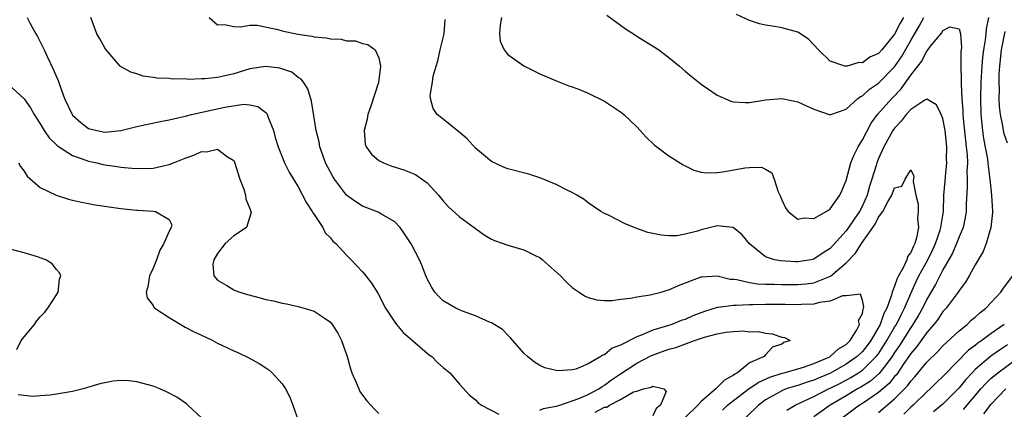
# Model space of a CAD drawing. Units: inches. Extents: x 2511000 to 2514000, y 1512000 to 1515000.
# Drawn here: x 2512642 to 2512765, y 1512094 to 1512143 of the extents above; entities that cross this region are included whole.
import ezdxf

# ---------------------------------------------------------------- set-up
doc = ezdxf.new("R2010")
doc.units = ezdxf.units.IN
doc.header["$MEASUREMENT"] = 0
doc.layers.add('LD25111512_2ft', color=82, linetype='Continuous')

msp = doc.modelspace()

# ---------------------------------------------------------------- linework, layer by layer
at = {"layer": 'LD25111512_2ft'}
for points, elevation in [([(2512643.36, 1512143), (2512643.73, 1512142.27), (2512644.45, 1512141), (2512644.66, 1512140.66), (2512645.34, 1512139.34), (2512645.48, 1512139), (2512645.88, 1512138.12), (2512646.62, 1512136.62), (2512647, 1512135.66), (2512647.21, 1512135.21), (2512647.41, 1512134.59), (2512648.02, 1512133), (2512648.94, 1512131), (2512649, 1512130.93), (2512650.02, 1512130.02), (2512651, 1512129.27), (2512652.05, 1512129), (2512653, 1512128.83), (2512655, 1512129.03), (2512657, 1512129.51), (2512659.88, 1512130.12), (2512661, 1512130.32), (2512661.52, 1512130.48), (2512663, 1512130.79), (2512663.16, 1512130.84), (2512663.77, 1512131), (2512667.92, 1512131.92), (2512670.27, 1512132.27), (2512671, 1512132.2), (2512672.01, 1512132.01), (2512673, 1512131.23), (2512673.12, 1512131.12), (2512673.17, 1512131), (2512673.25, 1512130.75), (2512673.94, 1512129), (2512674.16, 1512128.16), (2512674.52, 1512127), (2512675.32, 1512125), (2512675.87, 1512123.87), (2512677, 1512122.03), (2512678.05, 1512120.05), (2512678.75, 1512119), (2512678.83, 1512118.83), (2512679, 1512118.6), (2512680.06, 1512117), (2512680.36, 1512116.36), (2512681, 1512115.71), (2512681.32, 1512115.32), (2512681.68, 1512115), (2512683, 1512113.58), (2512683.59, 1512113), (2512685, 1512111.49), (2512685.23, 1512111.23), (2512686.11, 1512110.11), (2512686.88, 1512108.88), (2512687.84, 1512107), (2512689, 1512105.27), (2512689.21, 1512105), (2512690.01, 1512104.01), (2512691.2, 1512103), (2512693, 1512101.43), (2512693.24, 1512101.24), (2512693.6, 1512101), (2512694.29, 1512100.29), (2512695, 1512099.66), (2512695.8, 1512099), (2512697, 1512097.58), (2512698.24, 1512096.24), (2512699, 1512095.64), (2512699.3, 1512095.3), (2512699.73, 1512095), (2512701.88, 1512093.88)], 7078), ([(2512729.63, 1512094.37), (2512730.27, 1512095), (2512731, 1512095.58), (2512732.95, 1512097.05), (2512734.15, 1512097.85), (2512735.53, 1512098.47), (2512737.06, 1512098.94), (2512737.31, 1512099), (2512739.69, 1512099.69), (2512741, 1512100.14), (2512742.98, 1512100.98), (2512743.02, 1512101), (2512744.05, 1512101.95), (2512745, 1512102.51), (2512745.5, 1512103), (2512746.33, 1512104.33), (2512746.66, 1512105), (2512746.54, 1512105.46), (2512747, 1512106.35), (2512747.09, 1512106.91), (2512747.14, 1512107), (2512747.19, 1512107.19), (2512747, 1512108.01), (2512746.75, 1512108.75), (2512745, 1512108.55), (2512744.53, 1512108.53), (2512743, 1512107.88), (2512741.7, 1512107.7), (2512741, 1512107.49), (2512739.44, 1512107.44), (2512739, 1512107.4), (2512737.44, 1512107.44), (2512735, 1512107.46), (2512733.41, 1512107.41), (2512733, 1512107.43), (2512731.33, 1512107.33), (2512731, 1512107.35), (2512729.07, 1512107.07), (2512729, 1512107.07), (2512727.41, 1512106.59), (2512725.95, 1512106.05), (2512725, 1512105.62), (2512724.53, 1512105.47), (2512723.35, 1512105), (2512722.82, 1512104.82), (2512721, 1512104.28), (2512719.69, 1512103.69), (2512719, 1512103.45), (2512717, 1512102.44), (2512715.95, 1512102.05), (2512715, 1512101.23), (2512714.82, 1512101.18), (2512714.57, 1512101), (2512713, 1512100.1), (2512711.46, 1512099.46), (2512711, 1512099.35), (2512709.24, 1512099.24), (2512709, 1512099.28), (2512707.62, 1512099.62), (2512707, 1512099.91), (2512706.32, 1512100.32), (2512705.44, 1512101), (2512705, 1512101.42), (2512703.63, 1512103), (2512703.35, 1512103.35), (2512703, 1512103.66), (2512702.36, 1512104.36), (2512701, 1512105.18), (2512700.72, 1512105.28), (2512699, 1512106.06), (2512697.37, 1512106.63), (2512697, 1512106.78), (2512696.56, 1512107), (2512695, 1512107.93), (2512694.45, 1512108.45), (2512693.96, 1512109), (2512693.57, 1512109.57), (2512693, 1512110.63), (2512692.84, 1512111), (2512692.34, 1512112.34), (2512692.04, 1512113), (2512691, 1512114.97), (2512690.21, 1512116.21), (2512689.65, 1512117), (2512689, 1512117.69), (2512687.36, 1512118.64), (2512686.92, 1512118.92), (2512685, 1512119.64), (2512684.16, 1512120.16), (2512683, 1512121), (2512681.49, 1512123), (2512681.3, 1512123.3), (2512681, 1512123.84), (2512680.41, 1512125), (2512680.04, 1512125.96), (2512679.68, 1512127), (2512679.61, 1512127.61), (2512679.23, 1512129), (2512678.67, 1512132.66), (2512678.2, 1512134.2), (2512677.67, 1512135), (2512677.38, 1512135.38), (2512677, 1512135.59), (2512676.23, 1512136.23), (2512674.74, 1512136.74), (2512673, 1512136.93), (2512671, 1512136.64), (2512669, 1512136.06), (2512667.75, 1512135.75), (2512667, 1512135.59), (2512665.4, 1512135.4), (2512665, 1512135.41), (2512663.35, 1512135.35), (2512663, 1512135.43), (2512661.38, 1512135.38), (2512661, 1512135.47), (2512659.49, 1512135.49), (2512659, 1512135.6), (2512657.76, 1512135.76), (2512657, 1512136.02), (2512656.23, 1512136.23), (2512654.95, 1512136.95), (2512654.9, 1512137), (2512653.19, 1512139), (2512653, 1512139.26), (2512652.39, 1512140.39), (2512652.03, 1512141), (2512651.27, 1512143)], 7080), ([(2512665.94, 1512143), (2512667, 1512142.13), (2512667.85, 1512142.15), (2512669, 1512141.9), (2512669.85, 1512141.85), (2512671, 1512142.09), (2512671.92, 1512142.08), (2512674.47, 1512141.53), (2512675, 1512141.35), (2512676.94, 1512140.94), (2512678.69, 1512140.69), (2512679, 1512140.63), (2512680.49, 1512140.49), (2512681, 1512140.37), (2512682.32, 1512140.32), (2512683, 1512140.13), (2512684.11, 1512140.11), (2512685, 1512139.79), (2512685.66, 1512139.66), (2512686.54, 1512139), (2512687, 1512138.02), (2512687.22, 1512137), (2512686.98, 1512134.98), (2512686.03, 1512132.03), (2512685.66, 1512131), (2512685.56, 1512130.44), (2512685.18, 1512129), (2512685.32, 1512127.32), (2512685.43, 1512127), (2512686.08, 1512126.08), (2512687, 1512125.32), (2512687.58, 1512125), (2512688.61, 1512124.61), (2512690.13, 1512124.13), (2512691.55, 1512123.55), (2512693, 1512122.55), (2512694.43, 1512121), (2512695, 1512120.3), (2512695.62, 1512119.62), (2512697, 1512118.33), (2512698.85, 1512117), (2512699, 1512116.87), (2512700.08, 1512116.08), (2512701, 1512115.57), (2512701.38, 1512115.38), (2512703, 1512114.81), (2512705, 1512114.25), (2512706.49, 1512113.51), (2512707, 1512113.27), (2512707.33, 1512113), (2512709.54, 1512111), (2512710.25, 1512110.25), (2512711, 1512109.57), (2512711.87, 1512109), (2512712.53, 1512108.53), (2512713, 1512108.32), (2512714.04, 1512108.05), (2512715, 1512107.97), (2512715.97, 1512107.97), (2512717, 1512108.13), (2512718.24, 1512108.24), (2512719, 1512108.42), (2512720.66, 1512108.66), (2512722.02, 1512109), (2512722.78, 1512109.22), (2512723, 1512109.26), (2512724.2, 1512109.8), (2512727, 1512110.87), (2512727.1, 1512110.9), (2512729, 1512111.01), (2512730.6, 1512110.6), (2512731, 1512110.6), (2512731.44, 1512110.56), (2512733, 1512110.17), (2512734, 1512110), (2512735, 1512109.97), (2512736.04, 1512109.96), (2512737, 1512109.92), (2512739, 1512109.92), (2512739.99, 1512110.01), (2512741, 1512110.14), (2512743.04, 1512110.96), (2512745, 1512112.63), (2512746.17, 1512113.83), (2512746.88, 1512115), (2512748.57, 1512117.43), (2512749, 1512118.29), (2512749.56, 1512119), (2512750.16, 1512120.16), (2512750.66, 1512121), (2512750.76, 1512121.24), (2512751, 1512121.92), (2512751.88, 1512122.12), (2512752.33, 1512123), (2512753, 1512124.15), (2512753.38, 1512123.38), (2512753.32, 1512122.68), (2512753.65, 1512121), (2512753.91, 1512119.91), (2512753.93, 1512119), (2512753.86, 1512118.14), (2512753.96, 1512117), (2512753.72, 1512115.72), (2512753.5, 1512115), (2512753.33, 1512114.67), (2512753, 1512113.89), (2512752.61, 1512113.39), (2512752.51, 1512113), (2512752.1, 1512112.1), (2512751.48, 1512111), (2512751.32, 1512110.68), (2512751, 1512109.72), (2512750.71, 1512109), (2512750.63, 1512108.63), (2512750.03, 1512107), (2512749.67, 1512106.33), (2512749.21, 1512105), (2512748.06, 1512103), (2512747.61, 1512102.39), (2512747, 1512101.62), (2512746.37, 1512101), (2512745, 1512100.05), (2512743.05, 1512098.95), (2512741.64, 1512098.36), (2512741, 1512098.07), (2512740.17, 1512097.83), (2512739, 1512097.43), (2512738.65, 1512097.35), (2512737.55, 1512097), (2512737, 1512096.78), (2512736.45, 1512096.45), (2512735, 1512095.63), (2512734.12, 1512095), (2512732.56, 1512093.44)], 7082), ([(2512737.65, 1512094.35), (2512738.66, 1512095), (2512741, 1512096.07), (2512742.81, 1512097), (2512743, 1512097.08), (2512744.27, 1512097.73), (2512745.58, 1512098.42), (2512746.51, 1512099), (2512747, 1512099.33), (2512748.72, 1512101), (2512749, 1512101.36), (2512750.05, 1512103), (2512751, 1512104.64), (2512751.23, 1512105), (2512751.8, 1512106.2), (2512752.23, 1512107), (2512753, 1512108.84), (2512753.68, 1512110.32), (2512754.02, 1512111), (2512755.12, 1512113), (2512755.74, 1512114.26), (2512756.08, 1512115), (2512756.65, 1512116.65), (2512756.75, 1512117), (2512756.76, 1512117.24), (2512757.05, 1512119), (2512757.12, 1512121), (2512757.27, 1512122.73), (2512757.3, 1512123.3), (2512757.48, 1512125), (2512757.46, 1512125.46), (2512757.49, 1512127), (2512757.29, 1512129), (2512757, 1512130.49), (2512756.78, 1512131), (2512756.18, 1512132.18), (2512755, 1512132.89), (2512754.77, 1512132.77), (2512753, 1512131.62), (2512752.44, 1512131), (2512751.83, 1512130.17), (2512751, 1512129.31), (2512750.78, 1512129), (2512749.67, 1512127), (2512749, 1512125.53), (2512748.78, 1512125), (2512748.7, 1512124.7), (2512748.18, 1512123), (2512747.88, 1512122.12), (2512747.59, 1512121), (2512747, 1512119.68), (2512746.65, 1512119), (2512745.98, 1512118.02), (2512745.3, 1512117), (2512745, 1512116.59), (2512743, 1512114.41), (2512742.14, 1512113.86), (2512741, 1512113.07), (2512740.64, 1512113), (2512739, 1512112.75), (2512738.75, 1512112.75), (2512736.85, 1512112.85), (2512736.1, 1512113), (2512735, 1512113.35), (2512733, 1512114.99), (2512732.09, 1512116.09), (2512730.99, 1512116.99), (2512729, 1512117.2), (2512727, 1512116.7), (2512726.55, 1512116.55), (2512725, 1512116.16), (2512723.98, 1512115.98), (2512723, 1512115.96), (2512722.03, 1512116.03), (2512720.4, 1512116.4), (2512718.91, 1512116.91), (2512717.48, 1512117.48), (2512715.49, 1512118.51), (2512715, 1512118.74), (2512714.57, 1512119), (2512713, 1512120.04), (2512712.47, 1512120.47), (2512711.59, 1512121), (2512711, 1512121.33), (2512710.38, 1512121.62), (2512709, 1512122.33), (2512707.12, 1512123.12), (2512705.62, 1512123.62), (2512703, 1512124.28), (2512702.48, 1512124.48), (2512701, 1512125.16), (2512699, 1512126.84), (2512697.98, 1512127.98), (2512696.9, 1512128.9), (2512696.74, 1512129), (2512695, 1512130.44), (2512694.24, 1512131), (2512693.74, 1512131.74), (2512693.4, 1512133), (2512693.37, 1512133.37), (2512693.67, 1512135), (2512693.76, 1512135.76), (2512694.12, 1512137), (2512694.34, 1512137.66), (2512694.63, 1512139), (2512695.12, 1512141), (2512695.23, 1512142.77)], 7084), ([(2512702.23, 1512143), (2512702.05, 1512142.05), (2512701.98, 1512141), (2512702.07, 1512140.07), (2512702.55, 1512139), (2512703, 1512138.42), (2512705, 1512137.04), (2512707, 1512136.05), (2512709.14, 1512135.14), (2512710.57, 1512134.57), (2512711, 1512134.44), (2512711.89, 1512134.11), (2512713, 1512133.66), (2512715, 1512132.66), (2512717, 1512131.33), (2512717.18, 1512131.18), (2512717.39, 1512131), (2512719, 1512129.46), (2512719.43, 1512129), (2512720.18, 1512128.18), (2512721.22, 1512127.22), (2512721.49, 1512127), (2512723, 1512125.88), (2512724.75, 1512124.75), (2512726.1, 1512124.1), (2512727, 1512123.87), (2512727.76, 1512123.76), (2512729, 1512123.81), (2512729.92, 1512123.93), (2512732.4, 1512124.4), (2512733, 1512124.45), (2512734.48, 1512124.48), (2512735, 1512124.21), (2512735.76, 1512123.76), (2512736.06, 1512123), (2512736.57, 1512121.43), (2512736.85, 1512120.85), (2512737, 1512120.43), (2512737.45, 1512119.45), (2512737.8, 1512119), (2512739, 1512118.04), (2512739.79, 1512118.21), (2512741, 1512118.12), (2512742.49, 1512119), (2512743, 1512119.33), (2512744.21, 1512121), (2512744.44, 1512121.56), (2512745, 1512122.81), (2512745.57, 1512125), (2512745.98, 1512126.02), (2512746.48, 1512127), (2512747, 1512127.85), (2512748.08, 1512129.92), (2512748.89, 1512131), (2512750.64, 1512133), (2512751.81, 1512134.19), (2512753, 1512135.89), (2512754.38, 1512137.62), (2512755, 1512138.89), (2512755.08, 1512138.92), (2512755.47, 1512139.47), (2512756.86, 1512141.14), (2512757, 1512141.41), (2512757.85, 1512141.85), (2512759, 1512141.63), (2512759.16, 1512141), (2512759.29, 1512139.29), (2512759.22, 1512138.78), (2512759.23, 1512137), (2512759.28, 1512135.28), (2512759.25, 1512134.75), (2512759.34, 1512133), (2512759.46, 1512131.46), (2512759.46, 1512131), (2512759.51, 1512130.49), (2512759.78, 1512127.78), (2512759.89, 1512127), (2512760, 1512126), (2512760.03, 1512125), (2512759.98, 1512123.98), (2512760.02, 1512123), (2512760.02, 1512121.98), (2512759.89, 1512119.89), (2512759.87, 1512119), (2512759.76, 1512118.24), (2512759.5, 1512117), (2512759, 1512115.84), (2512758.69, 1512115), (2512758.18, 1512113.82), (2512757, 1512111.75), (2512756.07, 1512109.93), (2512755, 1512108.11), (2512754.47, 1512107), (2512753.93, 1512106.07), (2512753.28, 1512105), (2512753, 1512104.62), (2512751.61, 1512102.39), (2512751, 1512101.5), (2512750.68, 1512101), (2512749.67, 1512099.67), (2512749.1, 1512098.9), (2512748.03, 1512097.97), (2512746.8, 1512097.2), (2512746.41, 1512097), (2512745, 1512096.15), (2512743.01, 1512095), (2512741, 1512093.56)], 7086), ([(2512715.31, 1512143.31), (2512717, 1512142.05), (2512717.62, 1512141.62), (2512718.6, 1512141), (2512719, 1512140.72), (2512721.29, 1512139.29), (2512721.73, 1512139), (2512723, 1512138.05), (2512724.31, 1512137), (2512725, 1512136.38), (2512725.75, 1512135.75), (2512727, 1512134.75), (2512729, 1512133.38), (2512730.67, 1512132.67), (2512731, 1512132.58), (2512732.47, 1512132.47), (2512733, 1512132.5), (2512734.76, 1512132.76), (2512735, 1512132.81), (2512737, 1512132.99), (2512738.64, 1512132.64), (2512739, 1512132.59), (2512740.08, 1512132.08), (2512741, 1512131.67), (2512743, 1512130.96), (2512743.07, 1512131), (2512745, 1512131.67), (2512746.45, 1512133), (2512746.77, 1512133.23), (2512747, 1512133.32), (2512747.88, 1512134.12), (2512749, 1512134.87), (2512751, 1512136.92), (2512751.85, 1512138.15), (2512753, 1512140.15), (2512754.06, 1512141.94), (2512754.61, 1512143)], 7088), ([(2512752.12, 1512143), (2512751.69, 1512142.31), (2512751, 1512140.96), (2512749.4, 1512139), (2512749, 1512138.56), (2512747.91, 1512138.09), (2512747, 1512137.41), (2512746.56, 1512137.44), (2512745.13, 1512137), (2512744.97, 1512136.97), (2512744.84, 1512137), (2512743, 1512137.62), (2512741.56, 1512139), (2512741, 1512139.65), (2512740.32, 1512140.32), (2512739, 1512141.21), (2512737, 1512141.74), (2512736.09, 1512141.91), (2512735, 1512142.05), (2512734.22, 1512142.22), (2512733, 1512142.65), (2512731.38, 1512143.38)], 7090), ([(2512762.67, 1512143), (2512762.37, 1512141.63), (2512762.34, 1512141), (2512762.25, 1512140.25), (2512762.03, 1512139), (2512761.92, 1512138.08), (2512761.82, 1512137), (2512761.7, 1512135), (2512761.65, 1512133), (2512761.69, 1512131), (2512761.78, 1512130.22), (2512761.89, 1512129), (2512762.03, 1512128.03), (2512762.52, 1512125.48), (2512762.58, 1512125), (2512762.59, 1512124.59), (2512762.83, 1512123), (2512763.01, 1512121), (2512763.14, 1512119), (2512763.13, 1512118.87), (2512762.96, 1512117), (2512762.38, 1512115), (2512761.98, 1512114.02), (2512761, 1512112.38), (2512760.26, 1512111), (2512759.78, 1512110.22), (2512759, 1512109.21), (2512758.88, 1512109), (2512757.39, 1512107), (2512757, 1512106.58), (2512756.38, 1512105.62), (2512755.88, 1512105), (2512755, 1512104.01), (2512753.75, 1512102.25), (2512753, 1512101.4), (2512752.85, 1512101.15), (2512752.16, 1512100.16), (2512751.24, 1512098.76), (2512751, 1512098.52), (2512750.33, 1512097.67), (2512749, 1512096.54), (2512747, 1512095.2), (2512746.66, 1512095), (2512743.98, 1512093)], 7088), ([(2512765, 1512127.43), (2512764.6, 1512128.6), (2512764.51, 1512129), (2512764.42, 1512129.58), (2512764.12, 1512131), (2512764.01, 1512132.01), (2512763.98, 1512133), (2512764.01, 1512133.99), (2512763.97, 1512135), (2512763.99, 1512135.99), (2512764.06, 1512137), (2512764.28, 1512139), (2512764.7, 1512141.3)], 7090), ([(2512641, 1512134.75), (2512643, 1512132.94), (2512643.81, 1512131.81), (2512644.25, 1512131), (2512645, 1512129.85), (2512645.5, 1512129), (2512646.1, 1512128.1), (2512647, 1512127.26), (2512647.13, 1512127.13), (2512649, 1512125.91), (2512650.66, 1512125.34), (2512651, 1512125.2), (2512652.01, 1512125), (2512652.81, 1512124.81), (2512653, 1512124.77), (2512654.56, 1512124.56), (2512655, 1512124.49), (2512656.37, 1512124.37), (2512657, 1512124.3), (2512659, 1512124.36), (2512661, 1512124.8), (2512661.54, 1512125), (2512663, 1512125.61), (2512664.04, 1512125.96), (2512665, 1512126.4), (2512665.64, 1512126.36), (2512667, 1512126.71), (2512668.24, 1512125.76), (2512669, 1512125.29), (2512669.11, 1512125.11), (2512669.78, 1512123), (2512670.25, 1512121.75), (2512670.47, 1512121), (2512670.52, 1512120.52), (2512671, 1512119.34), (2512671.09, 1512119.09), (2512671.14, 1512119), (2512671.16, 1512118.84), (2512670.58, 1512117), (2512669, 1512115.96), (2512667.94, 1512115), (2512667, 1512113.79), (2512666.52, 1512113), (2512666.42, 1512112.42), (2512666.53, 1512111), (2512667, 1512110.46), (2512668.17, 1512109.83), (2512669, 1512109.29), (2512669.2, 1512109.2), (2512669.78, 1512109), (2512670.71, 1512108.71), (2512672.3, 1512108.3), (2512673, 1512108.08), (2512673.92, 1512107.92), (2512675, 1512107.62), (2512675.56, 1512107.56), (2512677, 1512107.21), (2512677.18, 1512107.18), (2512679, 1512106.63), (2512680.21, 1512105.79), (2512681, 1512105.28), (2512681.23, 1512105), (2512681.91, 1512103.91), (2512682.37, 1512103), (2512683.06, 1512101), (2512683.48, 1512099.48), (2512683.66, 1512099), (2512684.21, 1512097.79), (2512684.51, 1512097), (2512684.67, 1512096.67), (2512685, 1512096.22), (2512685.54, 1512095.54), (2512686.49, 1512094.49), (2512687, 1512093.96)], 7076), ([(2512642.32, 1512125), (2512642.55, 1512124.55), (2512643, 1512123.97), (2512643.38, 1512123.38), (2512645, 1512121.97), (2512646.97, 1512121), (2512648.5, 1512120.5), (2512649, 1512120.4), (2512650.12, 1512120.12), (2512651, 1512119.98), (2512651.82, 1512119.82), (2512655, 1512119.36), (2512657, 1512119.13), (2512657.14, 1512119.14), (2512659.03, 1512119.03), (2512659.29, 1512119), (2512661, 1512118.01), (2512661.34, 1512117.34), (2512661.24, 1512117), (2512661, 1512116.53), (2512660.35, 1512115), (2512659.82, 1512114.18), (2512659.41, 1512113), (2512659, 1512111.97), (2512658.55, 1512111), (2512658.36, 1512109.64), (2512658.13, 1512109), (2512658.27, 1512108.27), (2512659, 1512107.33), (2512659.11, 1512107.11), (2512659.21, 1512107), (2512661, 1512105.86), (2512662.76, 1512104.76), (2512663, 1512104.65), (2512664.08, 1512104.08), (2512665, 1512103.64), (2512665.46, 1512103.46), (2512666.41, 1512103), (2512667, 1512102.68), (2512667.63, 1512102.37), (2512669, 1512101.71), (2512669.5, 1512101.5), (2512670.86, 1512100.86), (2512672.17, 1512100.17), (2512673, 1512099.61), (2512673.37, 1512099.37), (2512673.79, 1512099), (2512675, 1512097.65), (2512675.43, 1512097), (2512675.97, 1512095.97), (2512676.35, 1512095), (2512677.06, 1512093)], 7074), ([(2512642.11, 1512101.89), (2512642.65, 1512103), (2512643, 1512103.47), (2512644.29, 1512105), (2512644.58, 1512105.42), (2512645, 1512105.93), (2512645.52, 1512106.48), (2512645.96, 1512107), (2512647, 1512108.66), (2512647.23, 1512109), (2512647.4, 1512110.59), (2512647.54, 1512111), (2512647.39, 1512111.39), (2512647, 1512111.81), (2512646.49, 1512112.49), (2512645.69, 1512113), (2512645, 1512113.26), (2512644.64, 1512113.36), (2512643, 1512113.87), (2512639.14, 1512114.86)], 7072), ([(2512749, 1512094.06), (2512751, 1512095.76), (2512752.61, 1512097.39), (2512753, 1512097.98), (2512753.5, 1512098.5), (2512755, 1512100.33), (2512756.36, 1512101.64), (2512757, 1512102.34), (2512759, 1512104.21), (2512759.99, 1512105), (2512760.5, 1512105.5), (2512761, 1512105.91), (2512761.56, 1512106.44), (2512762.31, 1512107), (2512764.17, 1512109), (2512764.51, 1512109.49), (2512765.66, 1512111)], 7090), ([(2512764.61, 1512105), (2512763, 1512103.86), (2512761.84, 1512103), (2512761.33, 1512102.67), (2512761, 1512102.39), (2512760.19, 1512101.81), (2512757.23, 1512098.77), (2512757, 1512098.52), (2512756.21, 1512097.79), (2512755.4, 1512097), (2512755, 1512096.65), (2512753.3, 1512095), (2512753, 1512094.73), (2512752.13, 1512093.87)], 7092), ([(2512707, 1512094.37), (2512707.42, 1512094.58), (2512709, 1512094.87), (2512709.45, 1512095), (2512711.82, 1512095.82), (2512713, 1512096.31), (2512714.32, 1512097), (2512714.71, 1512097.29), (2512715, 1512097.45), (2512715.89, 1512098.11), (2512717, 1512098.88), (2512719, 1512100.2), (2512720.84, 1512101.16), (2512723, 1512101.94), (2512723.86, 1512102.14), (2512726.18, 1512103), (2512727.42, 1512103.42), (2512729, 1512103.83), (2512730.05, 1512104.05), (2512731, 1512104.1), (2512732.2, 1512104.2), (2512733, 1512104.09), (2512734.11, 1512104.11), (2512735, 1512103.91), (2512735.83, 1512103.83), (2512737, 1512103.43), (2512737.36, 1512103.36), (2512738.06, 1512103), (2512737.26, 1512102.74), (2512737, 1512102.56), (2512735.84, 1512102.16), (2512735, 1512101.22), (2512734.82, 1512101), (2512733, 1512100.22), (2512731.49, 1512099), (2512731.17, 1512098.83), (2512731, 1512098.69), (2512729.9, 1512098.1), (2512729, 1512097.16), (2512728.89, 1512097.11), (2512728.83, 1512097), (2512727, 1512095.43), (2512726.59, 1512095), (2512725, 1512093.44)], 7078), ([(2512765, 1512102.45), (2512764.12, 1512101.88), (2512762.95, 1512101.05), (2512761, 1512099.4), (2512760.61, 1512099), (2512759.84, 1512098.16), (2512759, 1512097.13), (2512758.88, 1512097), (2512757, 1512095.13), (2512755.83, 1512094.17)], 7094), ([(2512759.56, 1512094.44), (2512761.72, 1512097), (2512762.32, 1512097.68), (2512763, 1512098.32), (2512763.36, 1512098.64), (2512763.8, 1512099), (2512767, 1512101.33)], 7096), ([(2512665, 1512093.42), (2512663.31, 1512095), (2512663.14, 1512095.14), (2512661.96, 1512095.96), (2512660.65, 1512096.65), (2512659.85, 1512097), (2512659, 1512097.34), (2512657, 1512097.89), (2512655.99, 1512098.01), (2512655, 1512098.05), (2512654.03, 1512097.97), (2512653, 1512097.76), (2512652.38, 1512097.62), (2512650.31, 1512097), (2512649, 1512096.68), (2512647, 1512096.33), (2512646.24, 1512096.24), (2512645, 1512096.14), (2512644.09, 1512096.08), (2512642.27, 1512096.27)], 7072), ([(2512713.87, 1512094.13), (2512715, 1512094.73), (2512715.28, 1512094.72), (2512715.64, 1512095), (2512717, 1512095.7), (2512718.62, 1512096.62), (2512719, 1512096.72), (2512719.85, 1512097), (2512720.8, 1512097.2), (2512721, 1512097.34), (2512722.35, 1512097), (2512722.66, 1512096.66), (2512721.94, 1512095), (2512721.42, 1512094.58), (2512721, 1512093.68)], 7076), ([(2512762.07, 1512093.93), (2512763, 1512095.13), (2512764.8, 1512097)], 7098)]:
    msp.add_lwpolyline(points, dxfattribs=dict(at, elevation=elevation))

doc.saveas('drawing.dxf')
